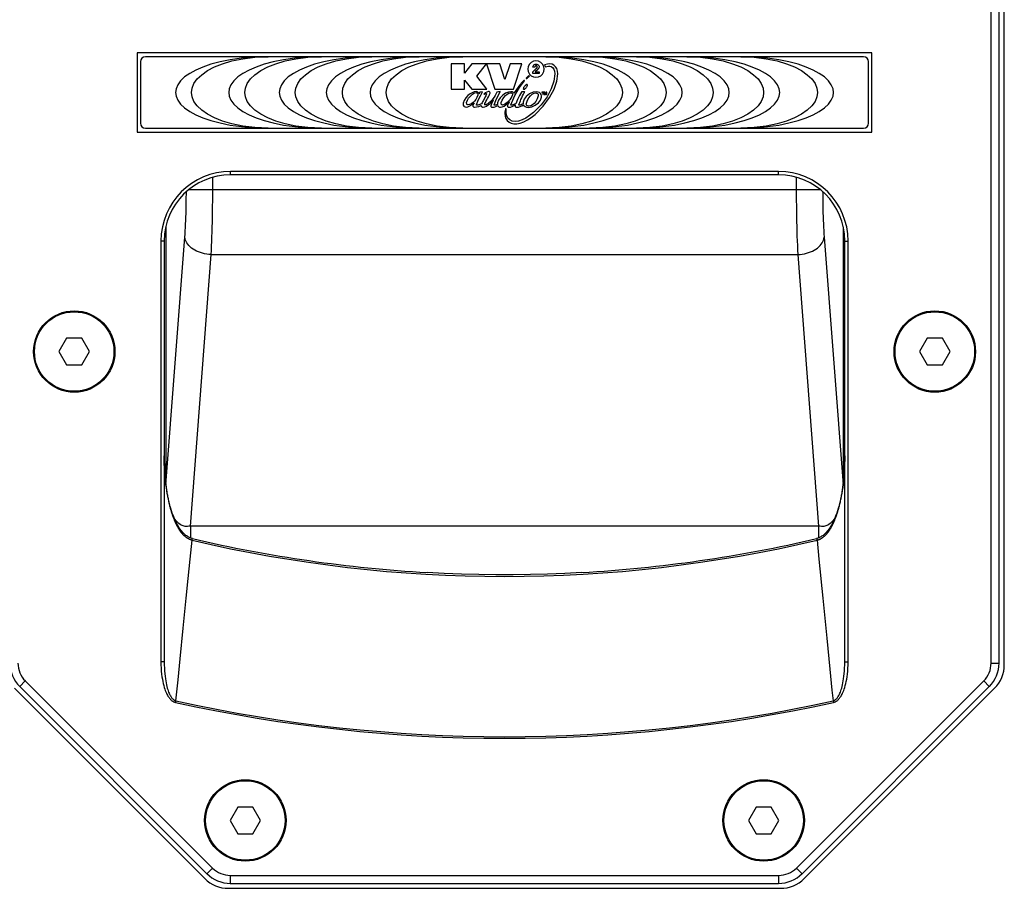
# Model space of a CAD drawing. Units: millimetres. Extents: x 58 to 3255, y 65 to 1877.
# Drawn here: x 1820 to 1968, y 890 to 1021 of the extents above; entities that cross this region are included whole.
import ezdxf

# ---------------------------------------------------------------- set-up
doc = ezdxf.new("R2010")
doc.units = ezdxf.units.MM
doc.header["$LTSCALE"] = 181.49824
doc.layers.get('0').update_dxf_attribs({"linetype": 'CONTINUOUS'})
for name, color, linetype in [('AXIS', 7, 'CONTINUOUS'), ('ROUND', 7, 'CONTINUOUS'), ('SURFACE', 7, 'CONTINUOUS')]:
    doc.layers.add(name, color=color, linetype=linetype)

msp = doc.modelspace()

# ---------------------------------------------------------------- linework, layer by layer
at = {"color": 7, "linetype": 'Continuous'}
for p, q in [((1966.4, 924.11), (1966.4, 1096.55)), ((1967.6, 924.11), (1967.6, 1096.55)), ((1968.4, 923.85), (1968.4, 1096.81)), ((1837.4, 1016.33), (1837.4, 1004.33)), ((1948.4, 1016.33), (1837.4, 1016.33)), ((1948.4, 1004.33), (1948.4, 1016.33)), ((1837.9, 1014.98), (1837.9, 1005.68)), ((1947.15, 1015.73), (1838.65, 1015.73)), ((1947.9, 1005.68), (1947.9, 1014.98)), ((1837.4, 1004.33), (1948.4, 1004.33)), ((1838.65, 1004.93), (1947.15, 1004.93)), ((1934.3, 998.38), (1851.5, 998.38)), ((1934.3, 997.88), (1851.5, 997.88)), ((1841, 987.88), (1841, 924.32)), ((1841.5, 987.88), (1841.5, 924.32)), ((1944.3, 924.32), (1944.3, 987.88)), ((1944.8, 924.32), (1944.8, 987.88)), ((1826.74, 973.18), (1825.59, 971.18)), ((1829.05, 973.18), (1826.74, 973.18)), ((1830.21, 971.18), (1829.05, 973.18)), ((1956.74, 973.18), (1955.59, 971.18)), ((1959.05, 973.18), (1956.74, 973.18)), ((1960.21, 971.18), (1959.05, 973.18)), ((1825.59, 971.18), (1826.74, 969.18)), ((1829.05, 969.18), (1830.21, 971.18)), ((1955.59, 971.18), (1956.74, 969.18)), ((1959.05, 969.18), (1960.21, 971.18)), ((1826.74, 969.18), (1829.05, 969.18)), ((1956.74, 969.18), (1959.05, 969.18)), ((1841.5, 924.32), (1841, 924.32)), ((1944.3, 924.32), (1944.8, 924.32)), ((1820.51, 921.43), (1848.79, 893.14)), ((1937, 893.14), (1965.28, 921.43)), ((1818.86, 920.32), (1847.63, 891.54)), ((1819.66, 920.58), (1847.94, 892.29)), ((1937.85, 892.29), (1966.13, 920.58)), ((1938.16, 891.54), (1966.93, 920.32)), ((1852.59, 902.33), (1851.44, 900.33)), ((1854.9, 902.33), (1852.59, 902.33)), ((1856.06, 900.33), (1854.9, 902.33)), ((1930.89, 902.33), (1929.74, 900.33)), ((1933.2, 902.33), (1930.89, 902.33)), ((1934.36, 900.33), (1933.2, 902.33)), ((1851.44, 900.33), (1852.59, 898.33)), ((1854.9, 898.33), (1856.06, 900.33)), ((1929.74, 900.33), (1930.89, 898.33)), ((1933.2, 898.33), (1934.36, 900.33)), ((1852.59, 898.33), (1854.9, 898.33)), ((1930.89, 898.33), (1933.2, 898.33)), ((1851.48, 892.03), (1934.31, 892.03)), ((1851.17, 890.08), (1934.62, 890.08)), ((1851.48, 890.83), (1934.31, 890.83))]:
    msp.add_line(p, q, dxfattribs=at)
at = {"color": 9, "linetype": 'Continuous'}
for p, q in [((1851.5, 997.88), (1851.5, 998.38)), ((1934.3, 997.88), (1934.3, 998.38)), ((1841.5, 987.88), (1841, 987.88)), ((1944.3, 987.88), (1944.8, 987.88)), ((1966.4, 924.11), (1967.6, 924.11)), ((1820.51, 921.43), (1819.66, 920.58)), ((1965.28, 921.43), (1966.13, 920.58)), ((1843.27, 918.4), (1843.21, 918.16)), ((1942.53, 918.4), (1942.58, 918.16)), ((1848.79, 893.14), (1847.94, 892.29)), ((1937, 893.14), (1937.85, 892.29)), ((1851.48, 892.03), (1851.48, 890.83)), ((1934.31, 892.03), (1934.31, 890.83))]:
    msp.add_line(p, q, dxfattribs=at)
at = {"color": 7, "linetype": 'Continuous'}
for points in [[(1841, 924.32), (1841, 923.82), (1841.02, 923.34), (1841.05, 922.88), (1841.1, 922.45), (1841.15, 922.04), (1841.21, 921.67), (1841.27, 921.32), (1841.34, 921), (1841.42, 920.7), (1841.49, 920.43), (1841.57, 920.19), (1841.65, 919.96), (1841.74, 919.76), (1841.82, 919.57), (1841.9, 919.41), (1841.98, 919.26), (1842.06, 919.12), (1842.14, 919), (1842.22, 918.89), (1842.29, 918.79), (1842.37, 918.7), (1842.44, 918.63), (1842.51, 918.55), (1842.58, 918.49), (1842.65, 918.43), (1842.72, 918.38), (1842.79, 918.34), (1842.85, 918.3), (1842.91, 918.27), (1842.98, 918.24), (1843.04, 918.22), (1843.1, 918.19), (1843.16, 918.18), (1843.21, 918.16)], [(1841.5, 924.32), (1841.5, 923.83), (1841.52, 923.36), (1841.54, 922.92), (1841.58, 922.5), (1841.62, 922.11), (1841.67, 921.75), (1841.72, 921.41), (1841.78, 921.1), (1841.84, 920.82), (1841.9, 920.56), (1841.96, 920.32), (1842.03, 920.1), (1842.09, 919.91), (1842.16, 919.73), (1842.22, 919.57), (1842.29, 919.43), (1842.35, 919.3), (1842.42, 919.19), (1842.48, 919.08), (1842.54, 918.99), (1842.6, 918.91), (1842.65, 918.83), (1842.71, 918.76), (1842.77, 918.7), (1842.82, 918.65), (1842.88, 918.6), (1842.93, 918.56), (1842.98, 918.53), (1843.03, 918.5), (1843.08, 918.47), (1843.13, 918.45), (1843.17, 918.43), (1843.22, 918.41), (1843.27, 918.4)], [(1942.53, 918.4), (1942.57, 918.41), (1942.62, 918.43), (1942.67, 918.45), (1942.71, 918.47), (1942.76, 918.5), (1942.81, 918.53), (1942.86, 918.56), (1942.92, 918.6), (1942.97, 918.65), (1943.03, 918.7), (1943.08, 918.76), (1943.14, 918.83), (1943.2, 918.91), (1943.26, 918.99), (1943.32, 919.08), (1943.38, 919.19), (1943.44, 919.3), (1943.5, 919.43), (1943.57, 919.57), (1943.63, 919.73), (1943.7, 919.91), (1943.76, 920.1), (1943.83, 920.32), (1943.89, 920.55), (1943.95, 920.81), (1944.01, 921.1), (1944.07, 921.41), (1944.12, 921.75), (1944.17, 922.11), (1944.21, 922.5), (1944.25, 922.92), (1944.27, 923.36), (1944.29, 923.83), (1944.3, 924.32)], [(1942.58, 918.16), (1942.64, 918.18), (1942.7, 918.19), (1942.76, 918.22), (1942.82, 918.24), (1942.88, 918.27), (1942.94, 918.3), (1943, 918.34), (1943.07, 918.38), (1943.14, 918.43), (1943.21, 918.49), (1943.28, 918.55), (1943.35, 918.63), (1943.42, 918.7), (1943.5, 918.79), (1943.57, 918.89), (1943.65, 919), (1943.73, 919.12), (1943.81, 919.26), (1943.89, 919.41), (1943.97, 919.57), (1944.06, 919.76), (1944.14, 919.96), (1944.22, 920.18), (1944.3, 920.43), (1944.38, 920.7), (1944.45, 921), (1944.52, 921.32), (1944.59, 921.67), (1944.65, 922.04), (1944.7, 922.45), (1944.74, 922.88), (1944.77, 923.33), (1944.79, 923.81), (1944.8, 924.32)]]:
    msp.add_lwpolyline(points, dxfattribs=at)
for centre in [(1827.9, 971.18), (1957.9, 971.18), (1853.75, 900.33), (1932.05, 900.33)]:
    msp.add_circle(centre, 6, dxfattribs=at)
for centre, radius, start, end in [((1838.65, 1014.98), 0.75, 90, 180), ((1947.15, 1014.98), 0.75, 0, 90), ((1838.65, 1005.68), 0.75, 180, 270), ((1947.15, 1005.68), 0.75, 270, 360), ((1851.5, 987.88), 10.5, 90, 180), ((1934.3, 987.88), 10.5, 0, 90), ((1851.5, 987.88), 10, 90, 180), ((1934.3, 987.88), 10, 0, 90), ((1823.2, 924.11), 5, 180, 225), ((1823.2, 924.11), 3.8, 180, 225), ((1962.6, 924.11), 3.8, 315, 360), ((1962.6, 924.11), 5, 315, 360), ((1963.4, 923.85), 5, 315, 360), ((1892.9, 1143.48), 230.73, 257.5656, 282.4344), ((1892.9, 1143.48), 230.49, 257.5656, 282.4344), ((1851.48, 895.83), 3.8, 225, 270), ((1934.31, 895.83), 3.8, 270, 315), ((1851.17, 895.08), 5, 225, 270), ((1851.48, 895.83), 5, 225, 270), ((1934.31, 895.83), 5, 270, 315), ((1934.62, 895.08), 5, 270, 315)]:
    msp.add_arc(centre, radius, start, end, dxfattribs=at)
at = {"layer": 'AXIS', "color": 7, "linetype": 'Continuous'}
for centre in [(1827.9, 971.18), (1957.9, 971.18), (1853.75, 900.33), (1932.05, 900.33)]:
    msp.add_circle(centre, 6.15, dxfattribs=at)
at = {"layer": 'ROUND', "color": 9, "linetype": 'Continuous'}
for p, q in [((1848.82, 995.66), (1848.82, 997.51)), ((1936.97, 997.51), (1936.97, 995.66)), ((1845.22, 995.66), (1940.57, 995.66)), ((1841.72, 989.96), (1841.72, 951.42)), ((1944.08, 951.42), (1944.08, 989.96)), ((1841.76, 951.05), (1844.6, 988.45)), ((1941.19, 988.45), (1944.03, 951.05)), ((1845.47, 944.82), (1848.59, 985.82)), ((1848.59, 985.82), (1937.2, 985.82)), ((1937.2, 985.82), (1940.32, 944.82)), ((1940.32, 944.82), (1845.47, 944.82)), ((1845.47, 944.82), (1845.47, 943.01)), ((1940.32, 944.82), (1940.32, 943.01)), ((1845.4, 939.8), (1845.69, 942.68)), ((1845.69, 942.68), (1845.75, 942.92)), ((1940.05, 942.92), (1940.11, 942.68)), ((1940.11, 942.68), (1940.39, 939.8)), ((1845.11, 936.88), (1845.4, 939.8)), ((1844.82, 933.91), (1845.11, 936.88)), ((1941.27, 930.9), (1941.58, 927.85)), ((1843.9, 924.75), (1844.37, 929.38)), ((1941.58, 927.85), (1942.05, 923.18)), ((1843.59, 921.6), (1843.9, 924.75)), ((1942.05, 923.18), (1942.36, 920)), ((1843.27, 918.4), (1843.59, 921.6)), ((1942.36, 920), (1942.53, 918.4))]:
    msp.add_line(p, q, dxfattribs=at)
for points in [[(1844.6, 988.45), (1844.64, 988.92), (1844.67, 989.41), (1844.7, 989.91), (1844.72, 990.42), (1844.75, 990.96), (1844.77, 991.5), (1844.79, 992.06), (1844.8, 992.63), (1844.81, 993.21), (1844.82, 993.8), (1844.83, 994.4), (1844.84, 995.03), (1844.84, 995.34)], [(1848.59, 985.82), (1848.62, 986.47), (1848.65, 987.13), (1848.68, 987.81), (1848.71, 988.52), (1848.73, 989.24), (1848.75, 989.99), (1848.77, 990.75), (1848.79, 991.53), (1848.8, 992.32), (1848.81, 993.12), (1848.82, 993.94), (1848.82, 994.8), (1848.82, 995.66)], [(1936.97, 995.66), (1936.97, 994.83), (1936.97, 994.02), (1936.98, 993.21), (1936.99, 992.41), (1937, 991.62), (1937.02, 990.84), (1937.04, 990.08), (1937.06, 989.33), (1937.08, 988.6), (1937.11, 987.89), (1937.14, 987.19), (1937.17, 986.5), (1937.2, 985.82)], [(1940.95, 995.34), (1940.96, 995.05), (1940.96, 994.46), (1940.97, 993.86), (1940.98, 993.28), (1940.99, 992.7), (1941, 992.13), (1941.02, 991.57), (1941.04, 991.02), (1941.07, 990.48), (1941.09, 989.96), (1941.12, 989.45), (1941.15, 988.94), (1941.19, 988.45)], [(1848.59, 985.82), (1848.25, 985.85), (1847.92, 985.89), (1847.6, 985.95), (1847.28, 986.03), (1846.97, 986.12), (1846.67, 986.23), (1846.38, 986.36), (1846.11, 986.5), (1845.86, 986.65), (1845.62, 986.82), (1845.41, 987), (1845.22, 987.18), (1845.05, 987.38), (1844.91, 987.58), (1844.79, 987.8), (1844.7, 988.01), (1844.64, 988.23), (1844.6, 988.45)], [(1937.2, 985.82), (1937.54, 985.85), (1937.87, 985.89), (1938.2, 985.95), (1938.52, 986.03), (1938.83, 986.12), (1939.13, 986.23), (1939.41, 986.36), (1939.68, 986.5), (1939.93, 986.65), (1940.17, 986.82), (1940.38, 987), (1940.57, 987.18), (1940.74, 987.38), (1940.88, 987.58), (1941, 987.8), (1941.09, 988.01), (1941.15, 988.23), (1941.19, 988.45)], [(1841.5, 955.41), (1841.5, 955.16), (1841.5, 954.9), (1841.5, 954.65), (1841.51, 954.39), (1841.52, 954.15), (1841.52, 953.9), (1841.53, 953.66), (1841.54, 953.42), (1841.56, 953.18), (1841.57, 952.95), (1841.59, 952.71), (1841.6, 952.49), (1841.62, 952.26), (1841.64, 952.04), (1841.66, 951.82), (1841.68, 951.61), (1841.7, 951.4), (1841.72, 951.19), (1841.75, 950.98), (1841.77, 950.78), (1841.8, 950.58), (1841.83, 950.39), (1841.85, 950.2), (1841.88, 950.01), (1841.91, 949.83), (1841.94, 949.65), (1841.97, 949.47), (1842, 949.3), (1842.03, 949.13), (1842.07, 948.96), (1842.1, 948.8), (1842.13, 948.64), (1842.17, 948.48), (1842.2, 948.33), (1842.23, 948.18), (1842.27, 948.03), (1842.3, 947.88), (1842.34, 947.74), (1842.38, 947.61), (1842.41, 947.47), (1842.45, 947.34), (1842.49, 947.21), (1842.52, 947.09), (1842.56, 946.96), (1842.6, 946.84), (1842.64, 946.72), (1842.67, 946.61), (1842.71, 946.5), (1842.75, 946.39), (1842.79, 946.28), (1842.82, 946.18), (1842.86, 946.08), (1842.9, 945.98), (1842.94, 945.88), (1842.98, 945.79), (1843.01, 945.69), (1843.05, 945.6), (1843.09, 945.52), (1843.13, 945.43), (1843.17, 945.35), (1843.2, 945.26), (1843.24, 945.19), (1843.28, 945.11), (1843.32, 945.03), (1843.35, 944.96), (1843.39, 944.89), (1843.43, 944.82), (1843.46, 944.75), (1843.5, 944.68), (1843.54, 944.62), (1843.58, 944.55), (1843.61, 944.49), (1843.65, 944.43), (1843.68, 944.37), (1843.72, 944.32), (1843.76, 944.26), (1843.79, 944.21), (1843.83, 944.16), (1843.86, 944.1), (1843.9, 944.05), (1843.93, 944.01), (1843.97, 943.96), (1844, 943.91), (1844.04, 943.87), (1844.07, 943.82), (1844.11, 943.78)], [(1941.69, 943.78), (1941.72, 943.82), (1941.75, 943.87), (1941.79, 943.91), (1941.82, 943.96), (1941.86, 944.01), (1941.89, 944.05), (1941.93, 944.1), (1941.96, 944.16), (1942, 944.21), (1942.04, 944.26), (1942.07, 944.32), (1942.11, 944.37), (1942.14, 944.43), (1942.18, 944.49), (1942.22, 944.55), (1942.25, 944.62), (1942.29, 944.68), (1942.33, 944.75), (1942.36, 944.82), (1942.4, 944.89), (1942.44, 944.96), (1942.48, 945.03), (1942.51, 945.11), (1942.55, 945.19), (1942.59, 945.26), (1942.63, 945.35), (1942.66, 945.43), (1942.7, 945.52), (1942.74, 945.6), (1942.78, 945.69), (1942.82, 945.79), (1942.85, 945.88), (1942.89, 945.98), (1942.93, 946.08), (1942.97, 946.18), (1943.01, 946.28), (1943.04, 946.39), (1943.08, 946.5), (1943.12, 946.61), (1943.16, 946.72), (1943.19, 946.84), (1943.23, 946.96), (1943.27, 947.09), (1943.31, 947.21), (1943.34, 947.34), (1943.38, 947.47), (1943.42, 947.61), (1943.45, 947.74), (1943.49, 947.88), (1943.52, 948.03), (1943.56, 948.18), (1943.59, 948.33), (1943.63, 948.48), (1943.66, 948.64), (1943.69, 948.8), (1943.73, 948.96), (1943.76, 949.13), (1943.79, 949.3), (1943.82, 949.47), (1943.85, 949.65), (1943.88, 949.83), (1943.91, 950.01), (1943.94, 950.2), (1943.97, 950.39), (1943.99, 950.58), (1944.02, 950.78), (1944.04, 950.98), (1944.07, 951.19), (1944.09, 951.4), (1944.11, 951.61), (1944.13, 951.82), (1944.15, 952.04), (1944.17, 952.26), (1944.19, 952.49), (1944.21, 952.71), (1944.22, 952.95), (1944.24, 953.18), (1944.25, 953.42), (1944.26, 953.66), (1944.27, 953.9), (1944.28, 954.15), (1944.28, 954.39), (1944.29, 954.65), (1944.29, 954.9), (1944.3, 955.16), (1944.3, 955.41)], [(1845.47, 944.82), (1845.22, 944.79), (1845.01, 944.77), (1844.82, 944.76), (1844.65, 944.77), (1844.5, 944.8), (1844.35, 944.84), (1844.21, 944.9), (1844.05, 944.97), (1843.88, 945.07), (1843.7, 945.21), (1843.51, 945.38), (1843.3, 945.59), (1843.08, 945.85), (1843.06, 945.88)], [(1942.73, 945.88), (1942.71, 945.85), (1942.49, 945.59), (1942.28, 945.38), (1942.09, 945.21), (1941.91, 945.07), (1941.74, 944.97), (1941.59, 944.9), (1941.44, 944.84), (1941.29, 944.8), (1941.14, 944.77), (1940.97, 944.76), (1940.78, 944.77), (1940.57, 944.79), (1940.32, 944.82)], [(1845.69, 942.68), (1845.66, 942.68), (1845.63, 942.69), (1845.6, 942.7), (1845.57, 942.71), (1845.54, 942.72), (1845.51, 942.73), (1845.49, 942.74), (1845.46, 942.75), (1845.43, 942.76), (1845.4, 942.77), (1845.37, 942.78), (1845.34, 942.79), (1845.31, 942.8), (1845.28, 942.82), (1845.25, 942.83), (1845.22, 942.85), (1845.19, 942.86), (1845.16, 942.88), (1845.13, 942.89), (1845.1, 942.91), (1845.07, 942.93), (1845.04, 942.94), (1845.01, 942.96), (1844.98, 942.98), (1844.95, 943), (1844.92, 943.02), (1844.89, 943.04), (1844.86, 943.06), (1844.83, 943.08), (1844.8, 943.11), (1844.77, 943.13), (1844.73, 943.16), (1844.7, 943.18), (1844.67, 943.21), (1844.64, 943.23), (1844.61, 943.26), (1844.58, 943.29), (1844.54, 943.32), (1844.51, 943.35), (1844.48, 943.38), (1844.44, 943.41), (1844.41, 943.44), (1844.38, 943.48), (1844.34, 943.51), (1844.31, 943.55), (1844.28, 943.58), (1844.24, 943.62), (1844.21, 943.66), (1844.18, 943.7), (1844.14, 943.74), (1844.11, 943.78)], [(1940.11, 942.68), (1940.13, 942.68), (1940.16, 942.69), (1940.19, 942.7), (1940.22, 942.71), (1940.25, 942.72), (1940.28, 942.73), (1940.31, 942.74), (1940.34, 942.75), (1940.37, 942.76), (1940.39, 942.77), (1940.42, 942.78), (1940.45, 942.79), (1940.48, 942.8), (1940.51, 942.82), (1940.54, 942.83), (1940.57, 942.85), (1940.6, 942.86), (1940.63, 942.88), (1940.66, 942.89), (1940.69, 942.91), (1940.72, 942.93), (1940.75, 942.94), (1940.78, 942.96), (1940.81, 942.98), (1940.84, 943), (1940.87, 943.02), (1940.9, 943.04), (1940.93, 943.06), (1940.96, 943.08), (1940.99, 943.11), (1941.03, 943.13), (1941.06, 943.16), (1941.09, 943.18), (1941.12, 943.21), (1941.15, 943.23), (1941.19, 943.26), (1941.22, 943.29), (1941.25, 943.32), (1941.28, 943.35), (1941.32, 943.38), (1941.35, 943.41), (1941.38, 943.44), (1941.41, 943.48), (1941.45, 943.51), (1941.48, 943.55), (1941.52, 943.58), (1941.55, 943.62), (1941.58, 943.66), (1941.62, 943.7), (1941.65, 943.74), (1941.69, 943.78)], [(1940.39, 939.8), (1940.53, 938.34), (1940.83, 935.4)], [(1940.83, 935.4), (1940.97, 933.91), (1941.27, 930.9)], [(1844.37, 929.38), (1844.52, 930.9), (1844.82, 933.91)]]:
    msp.add_lwpolyline(points, dxfattribs=at)
at = {"layer": 'ROUND', "color": 7, "linetype": 'Continuous'}
for points in [[(1844.25, 943.91), (1844.14, 944.04), (1844.02, 944.19), (1843.9, 944.36), (1843.77, 944.54), (1843.65, 944.74), (1843.53, 944.95), (1843.4, 945.17), (1843.28, 945.41), (1843.16, 945.65), (1843.05, 945.91), (1842.93, 946.19), (1842.82, 946.48), (1842.71, 946.78), (1842.6, 947.1), (1842.5, 947.44), (1842.4, 947.79), (1842.3, 948.16), (1842.21, 948.54), (1842.12, 948.93), (1842.03, 949.33), (1841.96, 949.75), (1841.88, 950.18), (1841.82, 950.62), (1841.76, 951.08), (1841.7, 951.56), (1841.65, 952.05), (1841.6, 952.56), (1841.57, 953.09), (1841.54, 953.64), (1841.51, 954.22), (1841.5, 954.81), (1841.5, 955.41)], [(1944.3, 955.41), (1944.29, 954.81), (1944.28, 954.21), (1944.26, 953.64), (1944.23, 953.09), (1944.19, 952.56), (1944.14, 952.05), (1944.09, 951.56), (1944.04, 951.08), (1943.98, 950.62), (1943.91, 950.18), (1943.84, 949.75), (1943.76, 949.33), (1943.67, 948.93), (1943.59, 948.53), (1943.49, 948.16), (1943.4, 947.79), (1943.29, 947.44), (1943.19, 947.1), (1943.08, 946.78), (1942.97, 946.47), (1942.86, 946.18), (1942.74, 945.91), (1942.63, 945.65), (1942.51, 945.4), (1942.39, 945.17), (1942.27, 944.95), (1942.14, 944.74), (1942.02, 944.54), (1941.89, 944.36), (1941.77, 944.19), (1941.65, 944.04), (1941.54, 943.91)], [(1845.75, 942.92), (1845.67, 942.94), (1845.58, 942.97), (1845.48, 943.01), (1845.39, 943.04), (1845.29, 943.09), (1845.19, 943.14), (1845.09, 943.19), (1844.99, 943.26), (1844.89, 943.33), (1844.78, 943.41), (1844.67, 943.49), (1844.57, 943.59), (1844.46, 943.69), (1844.35, 943.8), (1844.25, 943.91)], [(1941.54, 943.91), (1941.44, 943.8), (1941.33, 943.69), (1941.23, 943.59), (1941.12, 943.49), (1941.01, 943.41), (1940.91, 943.33), (1940.8, 943.26), (1940.7, 943.19), (1940.6, 943.14), (1940.5, 943.09), (1940.41, 943.04), (1940.31, 943.01), (1940.22, 942.97), (1940.12, 942.94), (1940.05, 942.92)], [(1904.58, 937.79), (1902, 937.66), (1899.4, 937.56), (1896.8, 937.49), (1894.2, 937.46), (1891.6, 937.46), (1889, 937.49), (1886.4, 937.56), (1883.8, 937.66), (1881.22, 937.79)]]:
    msp.add_lwpolyline(points, dxfattribs=at)
at = {"layer": 'ROUND', "color": 9, "linetype": 'Continuous'}
msp.add_arc((1892.9, 1143.48), 206.28, 256.77, 283.23, dxfattribs=at)
at = {"layer": 'ROUND', "color": 7, "linetype": 'Continuous'}
for start, end in [(256.77, 266.7501), (273.2499, 283.23)]:
    msp.add_arc((1892.9, 1143.48), 206.02, start, end, dxfattribs=at)
at = {"layer": 'SURFACE', "color": 7, "linetype": 'Continuous'}
for p, q in [((1884.86, 1014.67), (1884.86, 1010.8)), ((1886.86, 1014.67), (1884.86, 1014.67)), ((1887.97, 1014.67), (1886.86, 1013.23)), ((1886.86, 1013.23), (1886.86, 1014.67)), ((1890.19, 1014.67), (1887.97, 1014.67)), ((1888.71, 1012.77), (1890.19, 1014.67)), ((1892.18, 1014.67), (1890.2, 1014.67)), ((1890.2, 1014.67), (1891.46, 1010.8)), ((1892.96, 1012.28), (1892.18, 1014.67)), ((1893.74, 1014.67), (1892.96, 1012.28)), ((1895.51, 1014.67), (1893.74, 1014.67)), ((1894.25, 1010.8), (1895.51, 1014.67)), ((1897.18, 1013.44), (1897.7, 1013.92)), ((1897.18, 1013.18), (1897.18, 1013.44)), ((1898.12, 1013.18), (1897.18, 1013.18)), ((1897.48, 1014.13), (1897.2, 1014.13)), ((1897.48, 1014.16), (1897.48, 1014.13)), ((1897.92, 1013.79), (1897.52, 1013.43)), ((1897.52, 1013.43), (1898.12, 1013.43)), ((1898.12, 1013.43), (1898.12, 1013.18)), ((1898.9, 1013.85), (1898.83, 1014.23)), ((1886.86, 1010.8), (1886.86, 1012.19)), ((1886.86, 1012.19), (1887.95, 1010.8)), ((1890.25, 1010.8), (1888.71, 1012.77)), ((1895.9, 1012.09), (1895.91, 1012.1)), ((1895.91, 1012.1), (1895.91, 1012.12)), ((1884.86, 1010.8), (1886.86, 1010.8)), ((1887.95, 1010.8), (1890.25, 1010.8)), ((1889.17, 1010.39), (1889.04, 1010.14)), ((1889.59, 1010.43), (1889.17, 1010.39)), ((1889.57, 1010.4), (1889.59, 1010.43)), ((1889.78, 1010.09), (1889.81, 1010.06)), ((1891.46, 1010.8), (1894.25, 1010.8)), ((1891.76, 1010.38), (1891.64, 1010.15)), ((1892.26, 1010.45), (1891.76, 1010.38)), ((1892.25, 1010.41), (1892.26, 1010.45)), ((1895.95, 1010.39), (1895.93, 1010.4)), ((1895.94, 1010.38), (1895.95, 1010.39)), ((1898.55, 1010.37), (1898.55, 1010.31)), ((1898.85, 1010.37), (1898.55, 1010.37)), ((1898.55, 1010.31), (1898.67, 1010.31)), ((1898.67, 1010.31), (1898.67, 1010.02)), ((1898.67, 1010.02), (1898.74, 1010.02)), ((1898.74, 1010.02), (1898.74, 1010.31)), ((1898.74, 1010.31), (1898.85, 1010.31)), ((1898.85, 1010.31), (1898.85, 1010.37)), ((1898.91, 1010.37), (1898.91, 1010.02)), ((1899.01, 1010.37), (1898.91, 1010.37)), ((1898.91, 1010.02), (1898.98, 1010.02)), ((1898.98, 1010.02), (1898.98, 1010.3)), ((1898.98, 1010.3), (1899.07, 1010.02)), ((1899.1, 1010.12), (1899.01, 1010.37)), ((1899.07, 1010.02), (1899.13, 1010.02)), ((1899.19, 1010.37), (1899.1, 1010.12)), ((1899.13, 1010.02), (1899.23, 1010.3)), ((1899.29, 1010.37), (1899.19, 1010.37)), ((1899.23, 1010.3), (1899.23, 1010.02)), ((1899.23, 1010.02), (1899.29, 1010.02)), ((1899.29, 1010.02), (1899.29, 1010.37)), ((1889.44, 1008.59), (1889.04, 1008.47)), ((1889.91, 1009.53), (1889.65, 1009.05)), ((1890.1, 1008.96), (1890.22, 1009.19)), ((1894.06, 1008.41), (1893.9, 1008.38))]:
    msp.add_line(p, q, dxfattribs=at)
for points in [[(1857.21, 1015.73), (1855.1, 1015.67), (1853.19, 1015.5), (1851.47, 1015.26), (1849.93, 1014.95), (1848.55, 1014.58), (1847.34, 1014.16), (1846.27, 1013.7), (1845.35, 1013.21), (1844.58, 1012.67), (1843.97, 1012.1), (1843.53, 1011.5), (1843.28, 1010.89), (1843.2, 1010.33)], [(1845.63, 1010.33), (1845.72, 1010.99), (1845.99, 1011.68), (1846.48, 1012.36), (1847.16, 1013.01), (1848.03, 1013.62), (1849.08, 1014.18), (1850.31, 1014.67), (1851.73, 1015.09), (1853.35, 1015.42), (1855.17, 1015.65), (1857.21, 1015.73)], [(1865.26, 1015.73), (1863.14, 1015.67), (1861.23, 1015.5), (1859.51, 1015.26), (1857.97, 1014.95), (1856.59, 1014.58), (1855.38, 1014.16), (1854.31, 1013.7), (1853.39, 1013.21), (1852.62, 1012.67), (1852.01, 1012.1), (1851.57, 1011.5), (1851.32, 1010.89), (1851.24, 1010.33)], [(1853.67, 1010.33), (1853.76, 1010.99), (1854.04, 1011.68), (1854.52, 1012.36), (1855.2, 1013.01), (1856.07, 1013.62), (1857.12, 1014.18), (1858.36, 1014.67), (1859.78, 1015.09), (1861.39, 1015.42), (1863.21, 1015.65), (1865.26, 1015.73)], [(1872.88, 1015.73), (1870.76, 1015.67), (1868.85, 1015.5), (1867.13, 1015.26), (1865.59, 1014.95), (1864.21, 1014.58), (1863, 1014.16), (1861.93, 1013.7), (1861.01, 1013.21), (1860.24, 1012.67), (1859.63, 1012.1), (1859.19, 1011.5), (1858.94, 1010.89), (1858.86, 1010.33)], [(1861.29, 1010.33), (1861.38, 1010.99), (1861.66, 1011.68), (1862.14, 1012.36), (1862.82, 1013.01), (1863.69, 1013.62), (1864.74, 1014.18), (1865.98, 1014.67), (1867.4, 1015.09), (1869.01, 1015.42), (1870.84, 1015.65), (1872.88, 1015.73)], [(1879.99, 1015.73), (1877.87, 1015.67), (1875.96, 1015.5), (1874.24, 1015.26), (1872.7, 1014.95), (1871.33, 1014.58), (1870.11, 1014.16), (1869.04, 1013.7), (1868.12, 1013.21), (1867.35, 1012.67), (1866.74, 1012.1), (1866.3, 1011.5), (1866.05, 1010.89), (1865.97, 1010.33)], [(1868.41, 1010.33), (1868.49, 1010.99), (1868.77, 1011.68), (1869.25, 1012.36), (1869.93, 1013.01), (1870.8, 1013.62), (1871.86, 1014.18), (1873.09, 1014.67), (1874.51, 1015.09), (1876.13, 1015.42), (1877.95, 1015.65), (1879.99, 1015.73)], [(1886.59, 1015.73), (1884.47, 1015.67), (1882.57, 1015.5), (1880.85, 1015.26), (1879.3, 1014.95), (1877.93, 1014.58), (1876.71, 1014.16), (1875.65, 1013.7), (1874.73, 1013.21), (1873.96, 1012.67), (1873.34, 1012.1), (1872.91, 1011.5), (1872.66, 1010.89), (1872.58, 1010.33)], [(1875.01, 1010.33), (1875.1, 1010.99), (1875.37, 1011.68), (1875.85, 1012.36), (1876.54, 1013.01), (1877.41, 1013.62), (1878.46, 1014.18), (1879.69, 1014.67), (1881.11, 1015.09), (1882.73, 1015.42), (1884.55, 1015.65), (1886.59, 1015.73)], [(1897.65, 1015.09), (1897.27, 1015.03), (1896.92, 1014.85), (1896.65, 1014.58), (1896.47, 1014.23), (1896.41, 1013.85)], [(1897.2, 1014.13), (1897.22, 1014.28), (1897.27, 1014.4), (1897.33, 1014.49)], [(1897.33, 1014.49), (1897.42, 1014.56), (1897.54, 1014.61), (1897.66, 1014.62)], [(1898.83, 1014.23), (1898.66, 1014.58), (1898.39, 1014.85), (1898.03, 1015.03), (1897.65, 1015.09)], [(1897.66, 1014.62), (1897.79, 1014.61), (1897.9, 1014.56), (1898, 1014.5)], [(1898, 1014.5), (1898.06, 1014.41), (1898.11, 1014.3), (1898.13, 1014.18)], [(1900.09, 1014.58), (1899.75, 1014.64), (1899.37, 1014.61), (1898.96, 1014.49)], [(1898.96, 1014.49), (1899, 1014.39), (1899.04, 1014.29), (1899.07, 1014.19)], [(1899.12, 1015.73), (1901.16, 1015.65), (1902.98, 1015.42), (1904.59, 1015.09), (1906.02, 1014.67), (1907.25, 1014.18), (1908.3, 1013.62), (1909.17, 1013.01), (1909.85, 1012.36), (1910.34, 1011.68), (1910.61, 1010.99), (1910.7, 1010.33)], [(1913.13, 1010.33), (1913.05, 1010.89), (1912.8, 1011.5), (1912.36, 1012.1), (1911.75, 1012.67), (1910.98, 1013.21), (1910.06, 1013.7), (1908.99, 1014.16), (1907.78, 1014.58), (1906.4, 1014.95), (1904.86, 1015.26), (1903.14, 1015.5), (1901.23, 1015.67), (1899.12, 1015.73)], [(1900.93, 1013.14), (1900.9, 1013.56), (1900.79, 1013.93), (1900.61, 1014.22), (1900.36, 1014.45), (1900.09, 1014.58)], [(1905.72, 1015.73), (1907.76, 1015.65), (1909.58, 1015.42), (1911.2, 1015.09), (1912.62, 1014.67), (1913.85, 1014.18), (1914.9, 1013.62), (1915.78, 1013.01), (1916.46, 1012.36), (1916.94, 1011.68), (1917.22, 1010.99), (1917.3, 1010.33)], [(1919.73, 1010.33), (1919.66, 1010.89), (1919.4, 1011.5), (1918.97, 1012.1), (1918.35, 1012.67), (1917.58, 1013.21), (1916.66, 1013.7), (1915.6, 1014.16), (1914.38, 1014.58), (1913.01, 1014.95), (1911.46, 1015.26), (1909.74, 1015.5), (1907.84, 1015.67), (1905.72, 1015.73)], [(1912.83, 1015.73), (1914.87, 1015.65), (1916.69, 1015.42), (1918.31, 1015.09), (1919.73, 1014.67), (1920.96, 1014.18), (1922.02, 1013.62), (1922.89, 1013.01), (1923.57, 1012.36), (1924.05, 1011.68), (1924.33, 1010.99), (1924.41, 1010.33)], [(1926.85, 1010.33), (1926.77, 1010.89), (1926.52, 1011.5), (1926.08, 1012.1), (1925.47, 1012.67), (1924.7, 1013.21), (1923.78, 1013.7), (1922.71, 1014.16), (1921.49, 1014.58), (1920.12, 1014.95), (1918.58, 1015.26), (1916.86, 1015.5), (1914.95, 1015.67), (1912.83, 1015.73)], [(1920.45, 1015.73), (1922.49, 1015.65), (1924.31, 1015.42), (1925.93, 1015.09), (1927.35, 1014.67), (1928.58, 1014.18), (1929.64, 1013.62), (1930.51, 1013.01), (1931.19, 1012.36), (1931.67, 1011.68), (1931.95, 1010.99), (1932.03, 1010.33)], [(1934.47, 1010.33), (1934.39, 1010.89), (1934.14, 1011.5), (1933.7, 1012.1), (1933.09, 1012.67), (1932.32, 1013.21), (1931.4, 1013.7), (1930.33, 1014.16), (1929.11, 1014.58), (1927.74, 1014.95), (1926.2, 1015.26), (1924.48, 1015.5), (1922.57, 1015.67), (1920.45, 1015.73)], [(1928.58, 1015.73), (1930.62, 1015.65), (1932.44, 1015.42), (1934.06, 1015.09), (1935.48, 1014.67), (1936.71, 1014.18), (1937.76, 1013.62), (1938.64, 1013.01), (1939.32, 1012.36), (1939.8, 1011.68), (1940.08, 1010.99), (1940.16, 1010.33)], [(1942.59, 1010.33), (1942.52, 1010.89), (1942.26, 1011.5), (1941.83, 1012.1), (1941.21, 1012.67), (1940.44, 1013.21), (1939.52, 1013.7), (1938.46, 1014.16), (1937.24, 1014.58), (1935.87, 1014.95), (1934.32, 1015.26), (1932.6, 1015.5), (1930.7, 1015.67), (1928.58, 1015.73)], [(1896.41, 1013.85), (1896.47, 1013.47), (1896.65, 1013.11)], [(1896.65, 1013.11), (1896.92, 1012.85), (1897.27, 1012.67), (1897.65, 1012.61)], [(1900.48, 1013.12), (1900.34, 1012.05), (1899.97, 1010.89), (1899.35, 1009.67), (1898.44, 1008.43), (1897.29, 1007.28)], [(1897.53, 1014.32), (1897.51, 1014.27), (1897.49, 1014.22), (1897.48, 1014.16)], [(1897.51, 1007.01), (1898.75, 1008.24), (1899.71, 1009.54), (1900.38, 1010.82), (1900.78, 1012.03), (1900.93, 1013.14)], [(1897.67, 1014.37), (1897.61, 1014.36), (1897.57, 1014.34), (1897.53, 1014.32)], [(1897.65, 1012.61), (1898.03, 1012.67), (1898.39, 1012.85), (1898.66, 1013.11), (1898.83, 1013.47), (1898.9, 1013.85)], [(1897.8, 1014.32), (1897.76, 1014.34), (1897.72, 1014.36), (1897.67, 1014.37)], [(1897.7, 1013.92), (1897.74, 1013.97), (1897.78, 1014.01), (1897.81, 1014.06)], [(1897.85, 1014.19), (1897.84, 1014.24), (1897.82, 1014.28), (1897.8, 1014.32)], [(1897.81, 1014.06), (1897.83, 1014.1), (1897.84, 1014.14), (1897.85, 1014.19)], [(1898.08, 1013.99), (1898.03, 1013.92), (1897.98, 1013.86), (1897.92, 1013.79)], [(1898.13, 1014.18), (1898.12, 1014.12), (1898.1, 1014.05), (1898.08, 1013.99)], [(1899.07, 1014.19), (1899.3, 1014.25), (1899.53, 1014.28), (1899.74, 1014.28), (1899.92, 1014.23)], [(1899.92, 1014.23), (1900.15, 1014.09), (1900.34, 1013.84), (1900.46, 1013.52), (1900.48, 1013.12)], [(1893.86, 1008.44), (1894.48, 1009.86), (1895.17, 1011.07), (1895.9, 1012.09)], [(1895.5, 1011.81), (1895.42, 1011.72), (1895.34, 1011.62), (1895.26, 1011.51), (1895.16, 1011.38), (1895.07, 1011.25), (1894.96, 1011.11), (1894.72, 1010.79)], [(1895.77, 1012.09), (1895.7, 1012.04), (1895.64, 1011.97), (1895.5, 1011.81)], [(1895.91, 1012.12), (1895.9, 1012.13), (1895.88, 1012.13), (1895.87, 1012.13), (1895.84, 1012.13), (1895.82, 1012.11), (1895.8, 1012.1), (1895.77, 1012.09)], [(1896.3, 1011.51), (1896.23, 1011.51), (1896.15, 1011.47), (1896.08, 1011.41), (1896.01, 1011.34), (1895.93, 1011.27), (1895.86, 1011.18)], [(1896.16, 1012.49), (1896.15, 1012.47), (1896.15, 1012.44), (1896.16, 1012.42)], [(1896.57, 1012.87), (1896.43, 1012.75), (1896.3, 1012.62), (1896.16, 1012.49)], [(1896.16, 1012.42), (1896.18, 1012.41), (1896.21, 1012.41), (1896.23, 1012.42)], [(1896.23, 1012.42), (1896.37, 1012.54), (1896.52, 1012.66), (1896.66, 1012.78)], [(1896.24, 1011.13), (1896.28, 1011.19), (1896.31, 1011.25), (1896.33, 1011.31), (1896.35, 1011.36), (1896.37, 1011.42), (1896.36, 1011.46), (1896.33, 1011.5), (1896.3, 1011.51)], [(1896.66, 1012.78), (1896.63, 1012.81), (1896.6, 1012.84), (1896.57, 1012.87)], [(1843.2, 1010.33), (1843.28, 1009.76), (1843.53, 1009.16), (1843.97, 1008.56), (1844.58, 1007.99), (1845.35, 1007.45), (1846.27, 1006.96), (1847.34, 1006.5), (1848.55, 1006.08), (1849.93, 1005.71), (1851.47, 1005.4), (1853.19, 1005.16), (1855.1, 1004.99), (1857.21, 1004.93)], [(1857.21, 1004.93), (1855.17, 1005.01), (1853.35, 1005.24), (1851.73, 1005.57), (1850.31, 1005.99), (1849.08, 1006.48), (1848.03, 1007.04), (1847.16, 1007.65), (1846.48, 1008.3), (1845.99, 1008.98), (1845.72, 1009.67), (1845.63, 1010.33)], [(1851.24, 1010.33), (1851.32, 1009.76), (1851.57, 1009.16), (1852.01, 1008.56), (1852.62, 1007.99), (1853.39, 1007.45), (1854.31, 1006.96), (1855.38, 1006.5), (1856.59, 1006.08), (1857.97, 1005.71), (1859.51, 1005.4), (1861.23, 1005.16), (1863.14, 1004.99), (1865.26, 1004.93)], [(1865.26, 1004.93), (1863.21, 1005.01), (1861.39, 1005.24), (1859.78, 1005.57), (1858.36, 1005.99), (1857.12, 1006.48), (1856.07, 1007.04), (1855.2, 1007.65), (1854.52, 1008.3), (1854.04, 1008.98), (1853.76, 1009.67), (1853.67, 1010.33)], [(1858.86, 1010.33), (1858.94, 1009.76), (1859.19, 1009.16), (1859.63, 1008.56), (1860.24, 1007.99), (1861.01, 1007.45), (1861.93, 1006.96), (1863, 1006.5), (1864.21, 1006.08), (1865.59, 1005.71), (1867.13, 1005.4), (1868.85, 1005.16), (1870.76, 1004.99), (1872.88, 1004.93)], [(1872.88, 1004.93), (1870.84, 1005.01), (1869.01, 1005.24), (1867.4, 1005.57), (1865.98, 1005.99), (1864.74, 1006.48), (1863.69, 1007.04), (1862.82, 1007.65), (1862.14, 1008.3), (1861.66, 1008.98), (1861.38, 1009.67), (1861.29, 1010.33)], [(1865.97, 1010.33), (1866.05, 1009.76), (1866.3, 1009.16), (1866.74, 1008.56), (1867.35, 1007.99), (1868.12, 1007.45), (1869.04, 1006.96), (1870.11, 1006.5), (1871.33, 1006.08), (1872.7, 1005.71), (1874.24, 1005.4), (1875.96, 1005.16), (1877.87, 1004.99), (1879.99, 1004.93)], [(1879.99, 1004.93), (1877.95, 1005.01), (1876.13, 1005.24), (1874.51, 1005.57), (1873.09, 1005.99), (1871.86, 1006.48), (1870.8, 1007.04), (1869.93, 1007.65), (1869.25, 1008.3), (1868.77, 1008.98), (1868.49, 1009.67), (1868.41, 1010.33)], [(1872.58, 1010.33), (1872.66, 1009.76), (1872.91, 1009.16), (1873.34, 1008.56), (1873.96, 1007.99), (1874.73, 1007.45), (1875.65, 1006.96), (1876.71, 1006.5), (1877.93, 1006.08), (1879.3, 1005.71), (1880.85, 1005.4), (1882.57, 1005.16), (1884.47, 1004.99), (1886.59, 1004.93)], [(1886.59, 1004.93), (1884.55, 1005.01), (1882.73, 1005.24), (1881.11, 1005.57), (1879.69, 1005.99), (1878.46, 1006.48), (1877.41, 1007.04), (1876.54, 1007.65), (1875.85, 1008.3), (1875.37, 1008.98), (1875.1, 1009.67), (1875.01, 1010.33)], [(1888.62, 1010.46), (1888.32, 1010.42), (1888.01, 1010.29), (1887.69, 1010.1), (1887.37, 1009.85), (1887.04, 1009.51), (1886.78, 1009.11), (1886.64, 1008.71)], [(1887.17, 1008.79), (1887.29, 1009.14), (1887.47, 1009.44), (1887.67, 1009.68), (1887.86, 1009.88), (1888.04, 1010.05), (1888.23, 1010.18), (1888.41, 1010.27), (1888.59, 1010.3)], [(1888.86, 1009.92), (1888.74, 1009.55), (1888.56, 1009.25), (1888.36, 1009.01), (1888.16, 1008.83), (1887.97, 1008.68), (1887.78, 1008.56), (1887.59, 1008.48), (1887.42, 1008.44)], [(1888.59, 1010.3), (1888.69, 1010.29), (1888.76, 1010.26), (1888.82, 1010.22)], [(1889.04, 1010.14), (1888.99, 1010.28), (1888.89, 1010.38), (1888.77, 1010.44), (1888.62, 1010.46)], [(1888.66, 1008.44), (1888.94, 1009.16), (1889.25, 1009.81), (1889.57, 1010.4)], [(1888.82, 1010.22), (1888.86, 1010.13), (1888.87, 1010.03), (1888.86, 1009.92)], [(1890.49, 1010.45), (1890.24, 1010.39), (1889.99, 1010.27), (1889.78, 1010.09)], [(1889.81, 1010.06), (1889.87, 1010.09), (1889.95, 1010.12), (1890.03, 1010.15), (1890.13, 1010.16)], [(1890.17, 1010.08), (1890.13, 1009.95), (1890.07, 1009.82), (1889.99, 1009.68), (1889.91, 1009.53)], [(1891.64, 1010.15), (1891.48, 1009.86), (1891.31, 1009.6), (1891.15, 1009.38), (1890.99, 1009.18), (1890.83, 1009.01), (1890.68, 1008.86), (1890.53, 1008.74), (1890.39, 1008.63), (1890.25, 1008.53), (1890.12, 1008.46), (1889.99, 1008.43)], [(1890.13, 1010.16), (1890.14, 1010.15), (1890.15, 1010.15), (1890.16, 1010.14)], [(1890.16, 1010.14), (1890.17, 1010.12), (1890.17, 1010.1), (1890.17, 1010.08)], [(1890.22, 1009.19), (1890.34, 1009.42), (1890.46, 1009.64), (1890.56, 1009.84), (1890.65, 1010.03), (1890.72, 1010.21)], [(1890.67, 1010.39), (1890.63, 1010.43), (1890.56, 1010.45), (1890.49, 1010.45)], [(1890.72, 1010.21), (1890.72, 1010.28), (1890.7, 1010.35), (1890.67, 1010.39)], [(1891.34, 1008.46), (1891.59, 1009.09), (1891.89, 1009.74), (1892.25, 1010.41)], [(1893.86, 1010.44), (1893.48, 1010.38), (1893.07, 1010.2), (1892.64, 1009.89), (1892.25, 1009.52), (1891.99, 1009.14), (1891.85, 1008.76)], [(1892.38, 1008.79), (1892.52, 1009.18), (1892.77, 1009.54), (1893.04, 1009.85), (1893.3, 1010.08), (1893.57, 1010.23), (1893.82, 1010.28)], [(1894.11, 1009.94), (1894.02, 1009.7), (1893.87, 1009.46), (1893.68, 1009.21), (1893.49, 1008.99), (1893.3, 1008.81), (1893.12, 1008.66), (1892.94, 1008.54), (1892.77, 1008.45), (1892.6, 1008.42)], [(1893.82, 1010.28), (1893.92, 1010.26), (1894, 1010.23), (1894.06, 1010.18)], [(1894.3, 1010.21), (1894.19, 1010.32), (1894.03, 1010.41), (1893.86, 1010.44)], [(1894.06, 1010.18), (1894.09, 1010.11), (1894.11, 1010.03), (1894.11, 1009.94)], [(1894.72, 1010.79), (1894.59, 1010.62), (1894.45, 1010.42), (1894.3, 1010.21)], [(1895.44, 1010.39), (1895.15, 1009.85), (1894.88, 1009.26), (1894.61, 1008.61)], [(1895.05, 1008.44), (1895.12, 1008.63), (1895.2, 1008.83), (1895.29, 1009.05), (1895.38, 1009.28), (1895.49, 1009.53), (1895.61, 1009.79), (1895.76, 1010.08), (1895.94, 1010.38)], [(1895.93, 1010.4), (1895.89, 1010.41), (1895.84, 1010.41), (1895.79, 1010.4), (1895.74, 1010.41), (1895.69, 1010.41), (1895.64, 1010.41), (1895.6, 1010.4), (1895.56, 1010.4), (1895.52, 1010.41), (1895.49, 1010.41), (1895.46, 1010.41), (1895.44, 1010.39)], [(1897.74, 1010.42), (1897.23, 1010.35), (1896.68, 1010.1), (1896.18, 1009.72), (1895.87, 1009.3), (1895.72, 1008.88)], [(1895.86, 1011.18), (1895.83, 1011.12), (1895.79, 1011.06), (1895.77, 1011), (1895.75, 1010.95), (1895.74, 1010.89), (1895.74, 1010.85), (1895.77, 1010.81), (1895.8, 1010.8)], [(1895.8, 1010.8), (1895.87, 1010.8), (1895.95, 1010.84), (1896.02, 1010.9), (1896.1, 1010.96), (1896.17, 1011.04), (1896.24, 1011.13)], [(1896.2, 1008.7), (1896.35, 1009.15), (1896.58, 1009.52), (1896.84, 1009.83), (1897.1, 1010.07), (1897.37, 1010.21), (1897.63, 1010.26)], [(1897.63, 1010.26), (1897.75, 1010.24), (1897.85, 1010.2), (1897.93, 1010.14)], [(1898.35, 1010.17), (1898.2, 1010.3), (1897.99, 1010.39), (1897.74, 1010.42)], [(1897.93, 1010.14), (1897.98, 1010.05), (1898, 1009.94), (1897.99, 1009.81)], [(1898.47, 1009.6), (1898.49, 1009.82), (1898.44, 1010.02), (1898.35, 1010.17)], [(1899.12, 1004.93), (1901.23, 1004.99), (1903.14, 1005.16), (1904.86, 1005.4), (1906.4, 1005.71), (1907.78, 1006.08), (1908.99, 1006.5), (1910.06, 1006.96), (1910.98, 1007.45), (1911.75, 1007.99), (1912.36, 1008.56), (1912.8, 1009.16), (1913.05, 1009.76), (1913.13, 1010.33)], [(1910.7, 1010.33), (1910.61, 1009.67), (1910.34, 1008.98), (1909.85, 1008.3), (1909.17, 1007.65), (1908.3, 1007.04), (1907.25, 1006.48), (1906.02, 1005.99), (1904.59, 1005.57), (1902.98, 1005.24), (1901.16, 1005.01), (1899.12, 1004.93)], [(1905.72, 1004.93), (1907.84, 1004.99), (1909.74, 1005.16), (1911.46, 1005.4), (1913.01, 1005.71), (1914.38, 1006.08), (1915.6, 1006.5), (1916.66, 1006.96), (1917.58, 1007.45), (1918.35, 1007.99), (1918.97, 1008.56), (1919.4, 1009.16), (1919.66, 1009.76), (1919.73, 1010.33)], [(1917.3, 1010.33), (1917.22, 1009.67), (1916.94, 1008.98), (1916.46, 1008.3), (1915.78, 1007.65), (1914.9, 1007.04), (1913.85, 1006.48), (1912.62, 1005.99), (1911.2, 1005.57), (1909.58, 1005.24), (1907.76, 1005.01), (1905.72, 1004.93)], [(1912.83, 1004.93), (1914.95, 1004.99), (1916.86, 1005.16), (1918.58, 1005.4), (1920.12, 1005.71), (1921.49, 1006.08), (1922.71, 1006.5), (1923.78, 1006.96), (1924.7, 1007.45), (1925.47, 1007.99), (1926.08, 1008.56), (1926.52, 1009.16), (1926.77, 1009.76), (1926.85, 1010.33)], [(1924.41, 1010.33), (1924.33, 1009.67), (1924.05, 1008.98), (1923.57, 1008.3), (1922.89, 1007.65), (1922.02, 1007.04), (1920.96, 1006.48), (1919.73, 1005.99), (1918.31, 1005.57), (1916.69, 1005.24), (1914.87, 1005.01), (1912.83, 1004.93)], [(1920.45, 1004.93), (1922.57, 1004.99), (1924.48, 1005.16), (1926.2, 1005.4), (1927.74, 1005.71), (1929.11, 1006.08), (1930.33, 1006.5), (1931.4, 1006.96), (1932.32, 1007.45), (1933.09, 1007.99), (1933.7, 1008.56), (1934.14, 1009.16), (1934.39, 1009.76), (1934.47, 1010.33)], [(1932.03, 1010.33), (1931.95, 1009.67), (1931.67, 1008.98), (1931.19, 1008.3), (1930.51, 1007.65), (1929.64, 1007.04), (1928.58, 1006.48), (1927.35, 1005.99), (1925.93, 1005.57), (1924.31, 1005.24), (1922.49, 1005.01), (1920.45, 1004.93)], [(1928.58, 1004.93), (1930.7, 1004.99), (1932.6, 1005.16), (1934.32, 1005.4), (1935.87, 1005.71), (1937.24, 1006.08), (1938.46, 1006.5), (1939.52, 1006.96), (1940.44, 1007.45), (1941.21, 1007.99), (1941.83, 1008.56), (1942.26, 1009.16), (1942.52, 1009.76), (1942.59, 1010.33)], [(1940.16, 1010.33), (1940.08, 1009.67), (1939.8, 1008.98), (1939.32, 1008.3), (1938.64, 1007.65), (1937.76, 1007.04), (1936.71, 1006.48), (1935.48, 1005.99), (1934.06, 1005.57), (1932.44, 1005.24), (1930.62, 1005.01), (1928.58, 1004.93)], [(1886.64, 1008.71), (1886.63, 1008.54), (1886.67, 1008.38), (1886.73, 1008.26)], [(1887.08, 1008.11), (1887.37, 1008.15), (1887.68, 1008.29), (1888, 1008.5), (1888.31, 1008.76)], [(1887.23, 1008.52), (1887.19, 1008.6), (1887.17, 1008.69), (1887.17, 1008.79)], [(1887.42, 1008.44), (1887.34, 1008.45), (1887.28, 1008.48), (1887.23, 1008.52)], [(1888.31, 1008.76), (1888.23, 1008.61), (1888.17, 1008.47), (1888.13, 1008.33)], [(1888.67, 1008.41), (1888.66, 1008.42), (1888.66, 1008.43), (1888.66, 1008.44)], [(1889.04, 1008.47), (1888.86, 1008.42), (1888.7, 1008.39)], [(1889.65, 1009.05), (1889.57, 1008.89), (1889.5, 1008.74), (1889.44, 1008.59)], [(1889.67, 1008.1), (1889.91, 1008.14), (1890.18, 1008.25), (1890.44, 1008.44), (1890.71, 1008.66), (1890.98, 1008.92), (1891.25, 1009.21)], [(1889.91, 1008.46), (1889.9, 1008.48), (1889.89, 1008.5), (1889.9, 1008.52)], [(1889.9, 1008.52), (1889.94, 1008.66), (1890.01, 1008.81), (1890.1, 1008.96)], [(1889.99, 1008.43), (1889.95, 1008.43), (1889.93, 1008.44), (1889.91, 1008.46)], [(1891.25, 1009.21), (1891.08, 1008.9), (1890.92, 1008.6), (1890.83, 1008.31)], [(1891.34, 1008.4), (1891.33, 1008.42), (1891.34, 1008.44), (1891.34, 1008.46)], [(1891.85, 1008.51), (1891.69, 1008.46), (1891.53, 1008.42), (1891.38, 1008.39)], [(1891.85, 1008.76), (1891.84, 1008.68), (1891.84, 1008.59), (1891.85, 1008.51)], [(1892.29, 1008.09), (1892.55, 1008.13), (1892.82, 1008.25), (1893.09, 1008.43), (1893.36, 1008.66), (1893.63, 1008.94)], [(1892.43, 1008.49), (1892.39, 1008.57), (1892.37, 1008.68), (1892.38, 1008.79)], [(1892.6, 1008.42), (1892.54, 1008.43), (1892.48, 1008.46), (1892.43, 1008.49)], [(1893.63, 1008.94), (1893.51, 1008.73), (1893.41, 1008.53), (1893.35, 1008.34)], [(1893.55, 1008.08), (1893.78, 1008.11), (1894.03, 1008.19), (1894.28, 1008.3), (1894.54, 1008.44)], [(1893.86, 1008.4), (1893.86, 1008.41), (1893.86, 1008.43), (1893.86, 1008.44)], [(1894.61, 1008.61), (1894.41, 1008.54), (1894.06, 1008.41)], [(1894.54, 1008.44), (1894.53, 1008.4), (1894.52, 1008.37), (1894.51, 1008.34)], [(1894.77, 1008.08), (1895, 1008.11), (1895.24, 1008.19), (1895.5, 1008.3), (1895.76, 1008.45)], [(1895.06, 1008.41), (1895.05, 1008.42), (1895.05, 1008.43), (1895.05, 1008.44)], [(1895.71, 1008.61), (1895.55, 1008.53), (1895.39, 1008.47), (1895.24, 1008.42), (1895.11, 1008.4)], [(1895.72, 1008.88), (1895.7, 1008.79), (1895.7, 1008.69), (1895.71, 1008.61)], [(1895.76, 1008.45), (1895.78, 1008.41), (1895.81, 1008.37), (1895.84, 1008.33)], [(1896.27, 1008.36), (1896.22, 1008.45), (1896.19, 1008.57), (1896.2, 1008.7)], [(1896.51, 1008.07), (1897.01, 1008.14), (1897.55, 1008.39), (1898.02, 1008.77), (1898.33, 1009.18), (1898.47, 1009.6)], [(1897.99, 1009.81), (1897.85, 1009.35), (1897.63, 1008.98), (1897.38, 1008.67), (1897.12, 1008.43), (1896.85, 1008.28), (1896.6, 1008.23)], [(1886.73, 1008.26), (1886.82, 1008.18), (1886.94, 1008.13), (1887.08, 1008.11)], [(1888.13, 1008.33), (1888.13, 1008.32), (1888.13, 1008.3), (1888.13, 1008.29)], [(1888.13, 1008.29), (1888.13, 1008.24), (1888.14, 1008.21), (1888.16, 1008.18)], [(1888.16, 1008.18), (1888.21, 1008.14), (1888.28, 1008.11), (1888.36, 1008.1)], [(1888.36, 1008.1), (1888.69, 1008.13), (1889.04, 1008.22), (1889.38, 1008.36)], [(1888.7, 1008.39), (1888.69, 1008.39), (1888.67, 1008.4), (1888.67, 1008.41)], [(1889.38, 1008.36), (1889.39, 1008.29), (1889.4, 1008.24), (1889.43, 1008.19)], [(1889.43, 1008.19), (1889.49, 1008.14), (1889.57, 1008.11), (1889.67, 1008.1)], [(1890.83, 1008.31), (1890.83, 1008.3), (1890.82, 1008.28), (1890.82, 1008.27)], [(1890.82, 1008.27), (1890.83, 1008.23), (1890.84, 1008.19), (1890.86, 1008.16)], [(1890.86, 1008.16), (1890.91, 1008.12), (1890.97, 1008.1), (1891.05, 1008.09)], [(1891.05, 1008.09), (1891.32, 1008.12), (1891.6, 1008.2), (1891.9, 1008.33)], [(1891.38, 1008.39), (1891.37, 1008.39), (1891.35, 1008.39), (1891.34, 1008.4)], [(1891.9, 1008.33), (1891.91, 1008.3), (1891.93, 1008.26), (1891.96, 1008.23)], [(1891.96, 1008.23), (1892.04, 1008.16), (1892.16, 1008.11), (1892.29, 1008.09)], [(1893.06, 1007.81), (1893.01, 1007.6), (1892.97, 1007.39), (1892.96, 1007.17)], [(1892.96, 1007.17), (1893, 1006.75), (1893.12, 1006.39), (1893.32, 1006.08), (1893.59, 1005.83), (1893.91, 1005.66)], [(1893.12, 1007.84), (1893.1, 1007.84), (1893.07, 1007.83), (1893.06, 1007.81)], [(1893.16, 1007.78), (1893.16, 1007.8), (1893.14, 1007.83), (1893.12, 1007.84)], [(1894.07, 1006.01), (1893.7, 1006.18), (1893.42, 1006.45), (1893.23, 1006.8), (1893.13, 1007.26), (1893.16, 1007.78)], [(1893.35, 1008.34), (1893.34, 1008.32), (1893.34, 1008.3), (1893.34, 1008.28)], [(1893.34, 1008.28), (1893.35, 1008.23), (1893.36, 1008.19), (1893.38, 1008.15)], [(1893.38, 1008.15), (1893.43, 1008.11), (1893.48, 1008.09), (1893.55, 1008.08)], [(1893.9, 1008.38), (1893.88, 1008.38), (1893.87, 1008.39), (1893.86, 1008.4)], [(1893.91, 1005.66), (1894.29, 1005.57), (1894.75, 1005.58), (1895.26, 1005.7), (1895.8, 1005.91), (1896.35, 1006.19), (1896.92, 1006.55), (1897.51, 1007.01)], [(1897.29, 1007.28), (1896.69, 1006.82), (1896.1, 1006.46), (1895.54, 1006.19), (1894.99, 1006.01), (1894.5, 1005.95), (1894.07, 1006.01)], [(1894.51, 1008.34), (1894.51, 1008.27), (1894.52, 1008.21), (1894.55, 1008.16)], [(1894.55, 1008.16), (1894.6, 1008.12), (1894.68, 1008.09), (1894.77, 1008.08)], [(1895.11, 1008.4), (1895.09, 1008.4), (1895.07, 1008.4), (1895.06, 1008.41)], [(1895.84, 1008.33), (1896, 1008.19), (1896.23, 1008.1), (1896.51, 1008.07)], [(1896.6, 1008.23), (1896.47, 1008.24), (1896.35, 1008.29), (1896.27, 1008.36)]]:
    msp.add_lwpolyline(points, dxfattribs=at)

doc.saveas('drawing.dxf')
